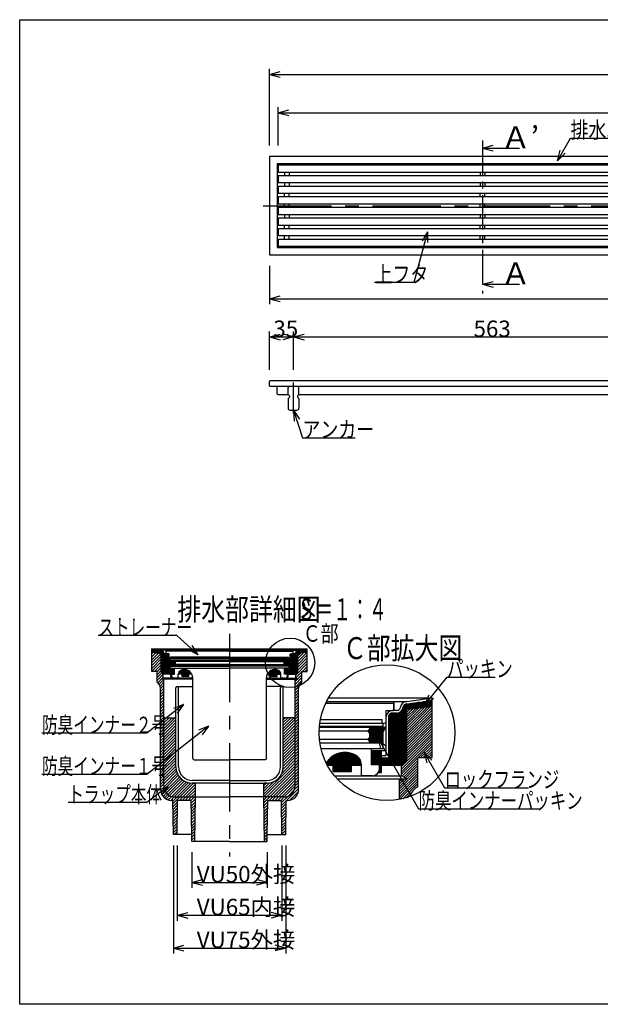
# Model space of a CAD drawing. Extents: x 96 to 2311, y 93 to 1536.
# Drawn here: x 96 to 946, y 96 to 1536 of the extents above; entities that cross this region are included whole.
import ezdxf

# ---------------------------------------------------------------- set-up
doc = ezdxf.new("R2010")
doc.units = 0
doc.header["$LTSCALE"] = 8
doc.header["$MEASUREMENT"] = 0
doc.linetypes.add('CENTER1', pattern=[10, 6.25, -1.25, 1.25, -1.25])
doc.linetypes.add('CENTER2', pattern=[20, 12.5, -2.5, 2.5, -2.5])
for name, color, linetype in [('_0-0_計極細', 7, 'CONTINUOUS'), ('_0-1_計細線', 7, 'CONTINUOUS'), ('_0-5_寸法線', 7, 'CONTINUOUS'), ('_0-7_枠細線', 7, 'CONTINUOUS'), ('_0-8_枠中線', 7, 'CONTINUOUS'), ('_0-A_極細1', 7, 'CONTINUOUS'), ('_0-D_寸法1', 7, 'CONTINUOUS'), ('_0-E_極細4', 7, 'CONTINUOUS'), ('_1-1_寸法4', 7, 'CONTINUOUS')]:
    doc.layers.add(name, color=color, linetype=linetype)
doc.styles.get("Standard").update_dxf_attribs({"font": 'txt', "bigfont": 'bigfont.shx'})

msp = doc.modelspace()

# ---------------------------------------------------------------- linework, layer by layer
at = {"layer": '_0-0_計極細', "color": 2, "linetype": 'CENTER1'}
for p, q in [((773.3, 1359.3), (773.3, 1135.6)), ((496.8, 960.2), (496.8, 1005.3))]:
    msp.add_line(p, q, dxfattribs=at)
at = {"layer": '_0-0_計極細', "color": 2, "linetype": 'Continuous'}
for p, q in [((483.4, 1313.2), (483.4, 1307.8)), ((490.3, 1313.2), (490.3, 1307.8)), ((769.9, 1313.2), (769.9, 1307.8)), ((776.8, 1313.2), (776.8, 1307.8)), ((483.4, 1297.8), (483.4, 1292.2)), ((490.3, 1297.8), (490.3, 1292.2)), ((769.9, 1297.8), (769.9, 1292.2)), ((776.8, 1297.8), (776.8, 1292.2)), ((483.4, 1276.8), (483.4, 1282.2)), ((490.3, 1276.8), (490.3, 1282.2)), ((769.9, 1276.8), (769.9, 1282.2)), ((776.8, 1276.8), (776.8, 1282.2)), ((483.4, 1261.2), (483.4, 1266.8)), ((490.3, 1261.2), (490.3, 1266.8)), ((769.9, 1261.2), (769.9, 1266.8)), ((776.8, 1261.2), (776.8, 1266.8)), ((483.4, 1251.2), (483.4, 1245.8)), ((490.3, 1251.2), (490.3, 1245.8)), ((769.9, 1251.2), (769.9, 1245.8)), ((776.8, 1251.2), (776.8, 1245.8)), ((483.4, 1230.2), (483.4, 1235.7)), ((490.3, 1230.2), (490.3, 1235.7)), ((769.9, 1230.2), (769.9, 1235.7)), ((776.8, 1230.2), (776.8, 1235.7)), ((483.4, 1214.7), (483.4, 1220.2)), ((490.3, 1214.7), (490.3, 1220.2)), ((769.9, 1214.7), (769.9, 1220.2)), ((776.8, 1214.7), (776.8, 1220.2))]:
    msp.add_line(p, q, dxfattribs=at)
at = {"layer": '_0-0_計極細', "color": 2, "linetype": 'CENTER2'}
msp.add_line((452.6, 1264), (1667.7, 1264), dxfattribs=at)
at = {"layer": '_0-1_計細線', "color": 3, "linetype": 'Continuous'}
for p, q in [((461.8, 1336), (461.8, 1192)), ((1657.8, 1336), (461.8, 1336)), ((472.8, 1325), (472.8, 1203)), ((1646.8, 1325), (472.8, 1325)), ((474.3, 1323.2), (474.3, 1313.2)), ((1496.5, 1323.2), (474.3, 1323.2)), ((474.3, 1313.2), (1501.8, 1313.2)), ((474.3, 1307.8), (474.3, 1297.8)), ((1503.7, 1307.8), (474.3, 1307.8)), ((474.3, 1297.8), (1505.5, 1297.8)), ((474.3, 1292.2), (474.3, 1282.2)), ((1505.7, 1292.2), (474.3, 1292.2)), ((474.3, 1282.2), (1504.6, 1282.2)), ((474.3, 1276.8), (474.3, 1266.8)), ((1503.2, 1276.8), (474.3, 1276.8)), ((474.3, 1266.8), (1498.9, 1266.8)), ((474.3, 1261.2), (474.3, 1251.2)), ((1495.7, 1261.2), (474.3, 1261.2)), ((474.3, 1251.2), (1491.4, 1251.2)), ((474.3, 1245.8), (474.3, 1235.7)), ((1490, 1245.8), (474.3, 1245.8)), ((474.3, 1235.7), (1488.9, 1235.7)), ((474.3, 1230.2), (474.3, 1220.2)), ((1489.1, 1230.2), (474.3, 1230.2)), ((474.3, 1220.2), (1491, 1220.2)), ((474.3, 1214.7), (474.3, 1204.7)), ((1492.8, 1214.7), (474.3, 1214.7)), ((472.8, 1203), (1646.8, 1203)), ((474.3, 1204.7), (1498.1, 1204.7)), ((461.8, 1192), (1657.8, 1192)), ((1647.3, 1008), (462.8, 1008)), ((461.8, 1000), (461.8, 1007)), ((461.8, 1000), (1577.8, 1000)), ((472.8, 989), (472.8, 1000)), ((490.8, 1000), (488.8, 998)), ((488.8, 988), (488.8, 998)), ((490.8, 1000), (502.8, 1000)), ((504.8, 998), (502.8, 1000)), ((504.8, 988), (504.8, 998)), ((473.8, 988), (488.8, 988)), ((488.8, 988), (490.8, 986)), ((490.8, 984), (488.8, 982)), ((488.8, 982), (488.8, 968)), ((490.8, 986), (490.8, 984)), ((504.8, 988), (502.8, 986)), ((502.8, 986), (502.8, 984)), ((502.8, 984), (504.8, 982)), ((504.8, 988), (1051.8, 988)), ((504.8, 982), (504.8, 968)), ((491.8, 965), (501.8, 965))]:
    msp.add_line(p, q, dxfattribs=at)
for centre, radius, start, end in [((462.8, 1007), 1, 90, 180), ((473.8, 989), 1, 180, 270), ((491.8, 968), 3, 180, 270), ((501.8, 968), 3, 270, 360)]:
    msp.add_arc(centre, radius, start, end, dxfattribs=at)
at = {"layer": '_0-5_寸法線', "color": 7, "linetype": 'Continuous'}
for p, q in [((461.8, 1352), (461.8, 1464)), ((461.8, 1456), (477.3, 1460.1)), ((461.8, 1456), (477.3, 1451.9)), ((461.8, 1456), (1657.8, 1456)), ((474.3, 1352), (474.3, 1408)), ((474.3, 1400), (489.8, 1404.1)), ((474.3, 1400), (489.8, 1395.9)), ((474.3, 1400), (1645.3, 1400)), ((883.1, 1329.6), (902.3, 1362.9)), ((902.3, 1362.9), (1055.9, 1362.9)), ((773.3, 1348.1), (788.8, 1352.3)), ((773.3, 1348.1), (788.8, 1344)), ((773.3, 1348.1), (827.1, 1348.1)), ((827.1, 1348.1), (827.1, 1347.7)), ((883.1, 1329.6), (887.2, 1345)), ((883.1, 1329.6), (894.4, 1340.9)), ((693.1, 1225.9), (673.1, 1151.7)), ((693.1, 1225.9), (685.1, 1212.1)), ((693.1, 1225.9), (693.1, 1209.9)), ((461.8, 1176), (461.8, 1120)), ((773.3, 1149.1), (788.8, 1153.2)), ((673.1, 1151.7), (615.5, 1151.7)), ((773.3, 1149.1), (788.8, 1145)), ((773.3, 1149.1), (827.1, 1149.1)), ((827.1, 1149.1), (827.1, 1148.7)), ((461.8, 1128), (477.3, 1132.1)), ((461.8, 1128), (477.3, 1123.9)), ((461.8, 1128), (1577.8, 1128)), ((461.8, 1024), (461.8, 1080)), ((496.8, 1024), (496.8, 1080)), ((461.8, 1072), (477.3, 1076.1)), ((461.8, 1072), (477.3, 1067.9)), ((461.8, 1072), (496.8, 1072)), ((496.8, 1072), (481.4, 1076.1)), ((496.8, 1072), (481.4, 1067.9)), ((496.8, 1072), (512.3, 1076.1)), ((496.8, 1072), (512.3, 1067.9)), ((496.8, 1072), (1059.8, 1072)), ((496.8, 965), (505.5, 951.6)), ((496.8, 965), (497.7, 949)), ((496.8, 965), (510, 924.7)), ((510, 924.7), (586.8, 924.7))]:
    msp.add_line(p, q, dxfattribs=at)
at = {"layer": '_0-8_枠中線', "color": 5, "linetype": 'Continuous'}
for p, q in [((96, 96), (96, 1536)), ((96, 1536), (2280, 1536)), ((2280, 96), (96, 96))]:
    msp.add_line(p, q, dxfattribs=at)
at = {"layer": '_0-A_極細1', "color": 7, "linetype": 'Continuous'}
for p, q in [((544.1, 536.4), (641.1, 536.4)), ((545.4, 539.1), (662.6, 539.1)), ((548.4, 544.3), (699.5, 544.3)), ((643.8, 526.8), (643.8, 533.7)), ((644.1, 525.7), (644.1, 539.1)), ((658.8, 449.8), (658.8, 533.8)), ((659.8, 450.8), (659.8, 534.6)), ((660.9, 451.9), (660.9, 535.1)), ((662, 453), (662, 535.3)), ((662.6, 539.1), (699.5, 544.3)), ((662.6, 535.3), (699.5, 540.5)), ((662.6, 453.6), (662.6, 535.3)), ((662.6, 534.5), (699.5, 534.5)), ((662.6, 533.4), (699.5, 533.4)), ((664.3, 535.5), (699.5, 535.5)), ((671.8, 536.6), (699.5, 536.6)), ((679.3, 537.7), (699.5, 537.7)), ((686.8, 538.7), (699.5, 538.7)), ((694.3, 539.8), (699.5, 539.8)), ((699.5, 540.6), (699.5, 544.3)), ((699.5, 459.8), (699.5, 544.2)), ((632.3, 509.7), (632.3, 525.7)), ((632.3, 525.7), (642.7, 525.7)), ((637.4, 445.7), (637.4, 520.1)), ((638.5, 445.7), (638.5, 521)), ((639.6, 445.7), (639.6, 521.6)), ((640.6, 445.7), (640.6, 521.9)), ((648, 525.7), (641.7, 525.7)), ((641.7, 445.7), (641.7, 522)), ((648, 522), (641.7, 522)), ((642.8, 445.7), (642.8, 522)), ((643.8, 445.7), (643.8, 522)), ((644.9, 445.7), (644.9, 522)), ((646, 445.7), (646, 522)), ((647, 445.7), (647, 522)), ((648.1, 445.7), (648.1, 522)), ((649.2, 445.7), (649.2, 522.1)), ((650.2, 445.7), (650.2, 522.3)), ((651.3, 445.7), (651.3, 522.6)), ((652.4, 445.7), (652.4, 523.1)), ((653.4, 445.7), (653.4, 523.8)), ((654.5, 445.7), (654.5, 524.7)), ((655.6, 446.6), (655.6, 526)), ((656.6, 447.6), (656.6, 528.3)), ((657.7, 448.7), (657.7, 532.4)), ((662.6, 532.3), (699.5, 532.3)), ((699.5, 531.6), (662.6, 527.3)), ((662.6, 531.3), (697, 531.3)), ((662.6, 496.9), (697, 531.3)), ((662.6, 500.7), (692.7, 530.8)), ((662.6, 504.5), (688.4, 530.3)), ((662.6, 530.2), (687.8, 530.2)), ((662.6, 493.1), (699.5, 530.1)), ((662.6, 508.2), (684.2, 529.8)), ((662.6, 512), (679.9, 529.3)), ((662.6, 529.1), (678.6, 529.1)), ((662.6, 515.8), (675.6, 528.8)), ((662.6, 519.5), (671.4, 528.3)), ((662.6, 528.1), (669.3, 528.1)), ((662.6, 523.3), (667.1, 527.8)), ((662.6, 527.1), (662.8, 527.3)), ((662.6, 489.4), (699.5, 526.3)), ((662.6, 485.6), (699.5, 522.5)), ((662.6, 481.8), (699.5, 518.7)), ((535.2, 507.1), (629.7, 507.1)), ((536.1, 512.4), (626.5, 512.4)), ((626.5, 507.1), (626.5, 512.4)), ((628.1, 502.3), (628.1, 507.1)), ((632.3, 460.1), (632.3, 516.4)), ((636.1, 456.4), (636.1, 516.4)), ((636.4, 445.7), (636.4, 518.2)), ((662.6, 478.1), (699.5, 515)), ((662.6, 474.3), (699.5, 511.2)), ((662.6, 470.5), (699.5, 507.4)), ((534.3, 495.9), (605.4, 495.9)), ((534.6, 501.2), (631.5, 501.2)), ((628.1, 502.3), (534.7, 502.3)), ((605.4, 495.9), (608.1, 498.6)), ((608.1, 493.2), (605.4, 495.9)), ((605.6, 496.1), (628.8, 496.1)), ((606.3, 495), (628.2, 495)), ((606.6, 497.1), (629.3, 497.1)), ((607.4, 493.9), (627.6, 493.9)), ((607.7, 498.2), (629.9, 498.2)), ((608.1, 501.2), (608.1, 498.6)), ((608.1, 500.3), (631.1, 500.3)), ((608.1, 499.3), (630.5, 499.3)), ((608.1, 493.2), (608.1, 486.3)), ((608.1, 492.9), (627.3, 492.9)), ((608.1, 491.8), (627.3, 491.8)), ((608.1, 490.7), (627.3, 490.7)), ((608.1, 489.7), (627.3, 489.7)), ((627.3, 493.2), (631.5, 501.2)), ((627.3, 493.2), (627.3, 478.3)), ((662.6, 466.7), (699.5, 503.7)), ((662.6, 463), (699.5, 499.9)), ((662.6, 459.2), (699.5, 496.1)), ((662.6, 455.4), (699.5, 492.3)), ((534.7, 483.6), (605.4, 483.6)), ((535.4, 478.3), (627.3, 478.3)), ((628.1, 477.7), (535.5, 477.7)), ((605.4, 483.6), (608.1, 486.3)), ((608.1, 481), (605.4, 483.6)), ((605.8, 483.3), (627.3, 483.3)), ((606.1, 484.3), (627.3, 484.3)), ((606.8, 482.2), (627.3, 482.2)), ((607.2, 485.4), (627.3, 485.4)), ((607.9, 481.1), (627.3, 481.1)), ((608.1, 488.6), (627.3, 488.6)), ((608.1, 487.5), (627.3, 487.5)), ((608.1, 486.5), (627.3, 486.5)), ((608.1, 481), (608.1, 478.3)), ((608.1, 480.1), (627.3, 480.1)), ((608.1, 479), (627.3, 479)), ((628.1, 469.7), (628.1, 477.7)), ((654.7, 443.8), (699.5, 488.6)), ((654.7, 440), (699.5, 484.8)), ((654.7, 436.2), (699.5, 481)), ((679.2, 456.9), (699.5, 477.3)), ((610.7, 469.7), (537.1, 469.7)), ((557.6, 445.7), (557.6, 460.8)), ((559.2, 445.7), (559.2, 461.6)), ((560.8, 445.7), (560.8, 462.2)), ((562.4, 445.7), (562.4, 462.8)), ((564, 445.7), (564, 463.2)), ((565.6, 445.7), (565.6, 463.6)), ((567.2, 445.7), (567.2, 463.9)), ((568.8, 445.7), (568.8, 464.1)), ((570.4, 445.7), (570.4, 464.2)), ((572, 445.7), (572, 464.3)), ((573.6, 445.7), (573.6, 464.2)), ((575.2, 445.7), (575.2, 464.1)), ((576.8, 445.7), (576.8, 463.9)), ((578.4, 445.7), (578.4, 463.6)), ((580, 445.7), (580, 463.3)), ((581.6, 445.7), (581.6, 462.8)), ((583.2, 445.7), (583.2, 462.3)), ((584.8, 445.7), (584.8, 461.6)), ((586.4, 445.7), (586.4, 460.9)), ((628.1, 469.7), (610.7, 469.7)), ((610.7, 446.3), (610.7, 469.7)), ((610.7, 467.1), (632.3, 467.1)), ((610.8, 446.3), (610.8, 467.1)), ((611.8, 446.3), (611.8, 467.1)), ((612.9, 446.3), (612.9, 467.1)), ((614, 446.3), (614, 467.1)), ((615, 446.3), (615, 467.1)), ((616.1, 446.3), (616.1, 467.1)), ((617.2, 446.3), (617.2, 467.1)), ((618.2, 446.3), (618.2, 467.1)), ((619.3, 446.3), (619.3, 467.1)), ((620.4, 446.3), (620.4, 467.1)), ((621.4, 446.3), (621.4, 467.1)), ((622.5, 446.3), (622.5, 467.1)), ((623.6, 435.1), (623.6, 467.1)), ((624.6, 435.1), (624.6, 467.1)), ((625.4, 435.1), (625.4, 467.1)), ((682.9, 456.9), (699.5, 473.5)), ((686.7, 456.9), (699.5, 469.7)), ((690.5, 456.9), (699.5, 465.9)), ((694.2, 456.9), (699.5, 462.2)), ((544.8, 448.8), (544.8, 449)), ((546.4, 445.7), (546.4, 451.4)), ((548, 445.7), (548, 453.3)), ((549.6, 445.7), (549.6, 455)), ((551.2, 445.7), (551.2, 456.5)), ((552.8, 445.7), (552.8, 457.8)), ((554.4, 445.7), (554.4, 458.9)), ((556, 445.7), (556, 459.9)), ((588, 445.7), (588, 460)), ((589.6, 445.7), (589.6, 459)), ((591.2, 445.7), (591.2, 457.8)), ((592.8, 445.7), (592.8, 456)), ((594.4, 445.7), (594.4, 453.4)), ((596, 445.7), (596, 447.7)), ((625.4, 460.1), (632.3, 460.1)), ((625.4, 456.4), (636.1, 456.4)), ((625.7, 445.7), (625.7, 456.4)), ((626.8, 445.7), (626.8, 456.4)), ((627.8, 445.7), (627.8, 456.4)), ((628.9, 445.7), (628.9, 456.4)), ((630, 445.7), (630, 456.4)), ((631, 445.7), (631, 456.4)), ((632.1, 445.7), (632.1, 456.4)), ((633.2, 445.7), (633.2, 456.4)), ((634.2, 445.7), (634.2, 456.4)), ((635.3, 445.7), (635.3, 456.4)), ((654.7, 432.5), (678.7, 456.5)), ((662.6, 453.6), (654.7, 445.7)), ((655.7, 429.7), (678.7, 452.7)), ((658.2, 428.4), (678.7, 448.9)), ((678.7, 456.9), (699.5, 456.9)), ((678.7, 414.2), (678.7, 456.9)), ((698, 456.9), (699.5, 458.4)), ((699.5, 456.9), (699.5, 459.8)), ((546.4, 445.7), (596.1, 445.7)), ((554.9, 436.7), (554.9, 445.7)), ((554.9, 436.7), (581.6, 436.7)), ((555.3, 436.7), (555.3, 445.7)), ((556.4, 436.7), (556.4, 445.7)), ((557.4, 436.7), (557.4, 445.7)), ((558.5, 436.7), (558.5, 445.7)), ((559.6, 436.7), (559.6, 445.7)), ((560.6, 436.7), (560.6, 445.7)), ((561.7, 436.7), (561.7, 445.7)), ((562.8, 436.7), (562.8, 445.7)), ((563.8, 436.7), (563.8, 445.7)), ((564.9, 436.7), (564.9, 445.7)), ((566, 436.7), (566, 445.7)), ((567, 436.7), (567, 445.7)), ((568.1, 436.7), (568.1, 445.7)), ((569.2, 436.7), (569.2, 445.7)), ((570.2, 436.7), (570.2, 445.7)), ((571.3, 436.7), (571.3, 445.7)), ((572.4, 436.7), (572.4, 445.7)), ((573.4, 436.7), (573.4, 445.7)), ((574.5, 436.7), (574.5, 445.7)), ((575.6, 436.7), (575.6, 445.7)), ((576.6, 436.7), (576.6, 445.7)), ((577.7, 436.7), (577.7, 445.7)), ((578.8, 436.7), (578.8, 445.7)), ((579.8, 436.7), (579.8, 445.7)), ((580.9, 436.7), (580.9, 445.7)), ((581.6, 436.7), (581.6, 445.7)), ((596.1, 430.3), (596.1, 445.7)), ((622.7, 446.3), (610.7, 446.3)), ((621, 435.1), (625.4, 435.1)), ((621.4, 435.1), (621.4, 435.8)), ((622.5, 435.1), (622.5, 438.8)), ((622.7, 440.9), (622.7, 446.3)), ((625.4, 445.7), (654.7, 445.7)), ((652.1, 414.7), (678.7, 441.4)), ((652.1, 410.9), (678.7, 437.6)), ((652.1, 407.2), (678.7, 433.8)), ((654.7, 430.2), (654.7, 445.7)), ((660.6, 427), (678.7, 445.1)), ((556.8, 430.2), (654.7, 430.2)), ((560.6, 426), (662.6, 426)), ((612.1, 430.3), (596.1, 430.3)), ((652.1, 403.4), (678.7, 430.1)), ((652.1, 399.6), (678.7, 426.3)), ((652.1, 395.7), (652.1, 426)), ((652.1, 418.5), (659.5, 426)), ((652.1, 422.3), (655.8, 426)), ((652.1, 395.9), (678.7, 422.5)), ((662.6, 426), (654.7, 430.2)), ((656.7, 396.7), (678.7, 418.7)), ((661.9, 398.1), (670.3, 406.6)), ((676.6, 412.9), (678.7, 415))]:
    msp.add_line(p, q, dxfattribs=at)
msp.add_circle((633.5, 493.3), 99.3, dxfattribs=at)
for centre, radius, start, end in [((641.1, 533.7), 2.67, 24.0545, 90), ((641.1, 533.7), 2.67, 0, 24.0545), ((662.6, 529.7), 9.33, 90, 175.849), ((662.6, 529.7), 5.6, 90, 175.849), ((641.7, 516.4), 9.33, 90, 180), ((641.7, 516.4), 5.6, 90, 180), ((642.7, 526.8), 1.07, 270, 360), ((648, 531.1), 5.33, 270, 356.6491), ((648, 531.1), 9.07, 270, 356.6491), ((629.7, 509.7), 2.67, 270, 360), ((572.1, 432.3), 32, 55.1663, 148.6848), ((580.1, 446.3), 16, 358.0749, 50.0295), ((612.1, 440.9), 10.7, 270, 360), ((692.1, 391.1), 26.7, 120, 161.1398)]:
    msp.add_arc(centre, radius, start, end, dxfattribs=at)
at = {"layer": '_0-D_寸法1', "color": 7, "linetype": 'Continuous'}
for p, q in [((688.9, 534.2), (721.6, 574.5)), ((721.6, 574.5), (792, 574.5)), ((688.9, 534.2), (695.4, 548.8)), ((688.9, 534.2), (701.9, 543.6)), ((620, 485.5), (631.4, 474.2)), ((620, 485.5), (624.2, 470.1)), ((620, 485.5), (679.9, 381.9)), ((687.8, 464.5), (699.1, 453.2)), ((687.8, 464.5), (691.9, 449)), ((687.8, 464.5), (717.7, 412.7)), ((717.7, 412.7), (840.9, 412.7)), ((679.9, 381.9), (855.9, 381.9))]:
    msp.add_line(p, q, dxfattribs=at)
at = {"layer": '_0-E_極細4', "color": 6, "linetype": 'CENTER2'}
msp.add_line((403.2, 637.8), (403.2, 312.1), dxfattribs=at)
at = {"layer": '_0-E_極細4', "color": 6, "linetype": 'Continuous'}
for p, q in [((289.4, 615.7), (517, 615.7)), ((289.4, 614.3), (289.4, 615.7)), ((303.3, 613.7), (289.4, 615.7)), ((289.4, 584), (289.4, 615.6)), ((303.3, 612.3), (289.4, 614.2)), ((289.4, 613.3), (295.7, 613.3)), ((289.4, 612.1), (303.3, 612.1)), ((289.4, 610.9), (303.3, 610.9)), ((289.4, 610.9), (303.3, 609.3)), ((289.4, 608.5), (291.5, 610.6)), ((289.4, 604.3), (295.3, 610.2)), ((289.4, 600), (299.1, 609.7)), ((289.4, 595.8), (303, 609.3)), ((289.4, 591.6), (303.3, 605.4)), ((299.1, 609.7), (303.3, 609.7)), ((403.2, 613.7), (303.3, 613.7)), ((303.3, 581.6), (303.3, 612.3)), ((304.3, 580.7), (304.3, 612)), ((305.5, 579.5), (305.5, 609.8)), ((306.7, 578.7), (306.7, 608)), ((307.9, 578.7), (307.9, 607.4)), ((308.8, 608.7), (311.1, 608.7)), ((308.8, 607.3), (311.1, 607.3)), ((309.1, 578.7), (309.1, 607.3)), ((310.2, 608.7), (310.2, 613.7)), ((310.3, 609.1), (310.3, 611.7)), ((310.3, 578.7), (310.3, 607.3)), ((314.6, 608.7), (310.7, 608.7)), ((403.2, 612.7), (311.3, 612.7)), ((311.5, 578.7), (311.5, 607.3)), ((312.7, 578.7), (312.7, 606.6)), ((313.2, 582.7), (313.2, 605.2)), ((314.6, 602.7), (314.6, 608.7)), ((314.6, 584.1), (314.6, 605.2)), ((403.2, 613.7), (503.2, 613.7)), ((403.2, 612.7), (495.1, 612.7)), ((491.8, 602.7), (491.8, 608.7)), ((491.8, 608.7), (495.7, 608.7)), ((491.8, 584.1), (491.8, 605.2)), ((493.2, 582.7), (493.2, 605.2)), ((493.9, 578.7), (493.9, 606.7)), ((495.1, 578.7), (495.1, 607.3)), ((497.7, 608.7), (495.3, 608.7)), ((497.7, 607.3), (495.3, 607.3)), ((496.1, 609.1), (496.1, 611.7)), ((496.2, 608.7), (496.2, 613.7)), ((496.3, 578.7), (496.3, 607.3)), ((497.5, 578.7), (497.5, 607.3)), ((498.7, 578.7), (498.7, 607.4)), ((499.9, 578.7), (499.9, 608)), ((501.1, 579.5), (501.1, 610)), ((502.3, 580.7), (502.3, 612.1)), ((503.2, 613.7), (517, 615.7)), ((503.2, 612.3), (517, 614.2)), ((503.2, 581.6), (503.2, 612.3)), ((503.2, 612.1), (517, 612.1)), ((503.2, 610.9), (517, 610.9)), ((517, 610.9), (503.2, 609.3)), ((503.2, 597.4), (516.6, 610.8)), ((503.2, 601.7), (511.8, 610.3)), ((503.2, 609.7), (507.4, 609.7)), ((503.2, 605.9), (507, 609.7)), ((503.2, 593.2), (517, 607)), ((510.8, 613.3), (517, 613.3)), ((517, 614.3), (517, 615.7)), ((517, 584), (517, 615.6)), ((289.4, 587.3), (303.3, 601.2)), ((289.4, 583.1), (303.3, 596.9)), ((293.5, 582.9), (303.3, 592.7)), ((316.5, 596.5), (314.9, 599.5)), ((403.2, 599.5), (314.9, 599.5)), ((315.2, 598.9), (323.7, 598.9)), ((402.8, 601.7), (315.6, 601.7)), ((315.9, 597.7), (324.5, 597.7)), ((316.2, 599.9), (316.2, 601.7)), ((316.2, 599.9), (403.2, 599.9)), ((316.2, 590.7), (403.2, 590.7)), ((316.2, 587.7), (316.2, 590.7)), ((316.5, 596.5), (323.8, 596.5)), ((316.5, 596.5), (316.5, 590.9)), ((316.5, 595.3), (323.7, 595.3)), ((316.5, 594.1), (323.7, 594.1)), ((316.5, 592.9), (324.7, 592.9)), ((316.5, 591.7), (323.7, 591.7)), ((403.2, 590.9), (316.5, 590.9)), ((402.8, 603.7), (316.8, 603.7)), ((316.8, 601.7), (316.8, 603.7)), ((323.7, 599.5), (323.7, 598.5)), ((324.7, 597.5), (323.7, 598.5)), ((323.7, 596.5), (324.7, 597.5)), ((323.7, 596.5), (323.7, 593.9)), ((324.7, 592.9), (323.7, 593.9)), ((323.7, 591.9), (324.7, 592.9)), ((323.7, 591.9), (323.7, 590.9)), ((403.2, 597.5), (324.7, 597.5)), ((403.2, 592.9), (324.7, 592.9)), ((490.2, 599.9), (403.2, 599.9)), ((403.2, 599.5), (491.5, 599.5)), ((403.2, 597.5), (481.7, 597.5)), ((403.2, 592.9), (481.7, 592.9)), ((403.2, 590.9), (489.9, 590.9)), ((490.2, 590.7), (403.2, 590.7)), ((403.6, 603.7), (489.6, 603.7)), ((403.6, 601.7), (490.8, 601.7)), ((481.7, 597.5), (482.7, 598.5)), ((482.7, 596.5), (481.7, 597.5)), ((481.7, 592.9), (482.7, 593.9)), ((482.7, 591.9), (481.7, 592.9)), ((481.8, 592.9), (489.9, 592.9)), ((482, 597.7), (490.6, 597.7)), ((482.7, 599.5), (482.7, 598.5)), ((482.7, 598.9), (491.3, 598.9)), ((482.7, 596.5), (490, 596.5)), ((482.7, 596.5), (482.7, 593.9)), ((482.7, 595.3), (489.9, 595.3)), ((482.7, 594.1), (489.9, 594.1)), ((482.7, 591.9), (482.7, 590.9)), ((482.7, 591.7), (489.9, 591.7)), ((489.6, 601.7), (489.6, 603.7)), ((489.9, 596.5), (491.5, 599.5)), ((489.9, 596.5), (489.9, 590.9)), ((490.2, 599.9), (490.2, 601.7)), ((490.2, 587.7), (490.2, 590.7)), ((500.2, 577.5), (517, 594.3)), ((503.2, 588.9), (517, 602.8)), ((503.2, 584.7), (517, 598.5)), ((289.4, 582.9), (289.4, 584)), ((297.2, 582.9), (289.4, 582.9)), ((297.2, 582.4), (303.3, 588.4)), ((297.2, 578.1), (303.3, 584.2)), ((297.2, 566.9), (297.2, 582.9)), ((297.2, 573.9), (304.1, 580.8)), ((297.2, 569.7), (306.2, 578.7)), ((303.3, 581.6), (306.2, 578.7)), ((317.2, 578.7), (306.2, 578.7)), ((306.2, 572.9), (306.2, 578.7)), ((317.2, 582.7), (313.2, 582.7)), ((313.9, 578.7), (313.9, 582.7)), ((322.7, 586.7), (314.6, 586.7)), ((317.2, 584.1), (314.6, 584.1)), ((315.1, 578.7), (315.1, 582.7)), ((316.2, 587.7), (322.7, 587.7)), ((316.3, 578.7), (316.3, 582.7)), ((317.2, 574.7), (317.2, 586.7)), ((317.5, 574.7), (317.5, 586.7)), ((318.2, 576.9), (318.2, 578.9)), ((318.2, 578.9), (322.7, 578.9)), ((318.7, 578.9), (318.7, 586.7)), ((319.9, 578.9), (319.9, 586.7)), ((321.1, 578.9), (321.1, 586.7)), ((322.3, 578.9), (322.3, 586.7)), ((322.7, 578.9), (322.7, 587.7)), ((322.7, 587.7), (403.2, 587.7)), ((348.1, 578.7), (328.2, 578.7)), ((328.2, 572.9), (328.2, 578.7)), ((328.3, 578.7), (328.3, 579.4)), ((329.5, 578.7), (329.5, 582.5)), ((330.7, 578.7), (330.7, 583.7)), ((331.9, 578.7), (331.9, 584.4)), ((333.1, 578.7), (333.1, 584.9)), ((333.7, 575.3), (333.7, 578.7)), ((334.3, 578.7), (334.3, 585.3)), ((334.3, 575.3), (334.3, 578.7)), ((335.5, 578.7), (335.5, 585.5)), ((335.5, 575.3), (335.5, 578.7)), ((336.7, 578.7), (336.7, 585.6)), ((336.7, 575.3), (336.7, 578.7)), ((337.9, 578.7), (337.9, 585.6)), ((337.9, 575.3), (337.9, 578.7)), ((339.1, 578.7), (339.1, 585.5)), ((339.1, 575.3), (339.1, 578.7)), ((340.3, 578.7), (340.3, 585.2)), ((340.3, 575.3), (340.3, 578.7)), ((341.5, 578.7), (341.5, 584.9)), ((341.5, 575.3), (341.5, 578.7)), ((342.7, 578.7), (342.7, 584.3)), ((342.7, 575.3), (342.7, 578.7)), ((343.7, 575.3), (343.7, 578.7)), ((343.9, 578.7), (343.9, 583.6)), ((345.1, 578.7), (345.1, 582.7)), ((346.3, 578.7), (346.3, 581.5)), ((347.5, 578.7), (347.5, 579.9)), ((483.7, 587.7), (403.2, 587.7)), ((458.4, 578.7), (478.2, 578.7)), ((459.1, 578.7), (459.1, 580)), ((460.3, 578.7), (460.3, 581.6)), ((461.5, 578.7), (461.5, 582.8)), ((462.7, 578.7), (462.7, 583.7)), ((462.8, 575.3), (462.8, 578.7)), ((463.9, 578.7), (463.9, 584.4)), ((463.9, 575.3), (463.9, 578.7)), ((465.1, 578.7), (465.1, 584.9)), ((465.1, 575.3), (465.1, 578.7)), ((466.3, 578.7), (466.3, 585.3)), ((466.3, 575.3), (466.3, 578.7)), ((467.5, 578.7), (467.5, 585.5)), ((467.5, 575.3), (467.5, 578.7)), ((468.7, 578.7), (468.7, 585.6)), ((468.7, 575.3), (468.7, 578.7)), ((469.9, 578.7), (469.9, 585.6)), ((469.9, 575.3), (469.9, 578.7)), ((471.1, 578.7), (471.1, 585.5)), ((471.1, 575.3), (471.1, 578.7)), ((472.3, 578.7), (472.3, 585.2)), ((472.3, 575.3), (472.3, 578.7)), ((472.8, 575.3), (472.8, 578.7)), ((473.5, 578.7), (473.5, 584.9)), ((474.7, 578.7), (474.7, 584.3)), ((475.9, 578.7), (475.9, 583.6)), ((477.1, 578.7), (477.1, 582.5)), ((478.2, 572.9), (478.2, 578.7)), ((490.2, 587.7), (483.7, 587.7)), ((483.7, 578.9), (483.7, 587.7)), ((483.7, 586.7), (491.8, 586.7)), ((488.2, 578.9), (483.7, 578.9)), ((484.3, 578.9), (484.3, 586.7)), ((485.5, 578.9), (485.5, 586.7)), ((486.7, 578.9), (486.7, 586.7)), ((487.9, 578.9), (487.9, 586.7)), ((488.2, 576.9), (488.2, 578.9)), ((489.1, 574.7), (489.1, 586.7)), ((489.2, 574.7), (489.2, 586.7)), ((489.2, 584.1), (491.8, 584.1)), ((489.2, 582.7), (493.2, 582.7)), ((489.2, 578.7), (500.2, 578.7)), ((490.3, 578.7), (490.3, 582.7)), ((491.5, 578.7), (491.5, 582.7)), ((492.7, 578.7), (492.7, 582.7)), ((500.2, 573.3), (509.2, 582.3)), ((503.2, 581.6), (500.2, 578.7)), ((500.2, 572.9), (500.2, 578.7)), ((502.7, 571.5), (509.2, 578)), ((509.2, 582.9), (517, 582.9)), ((509.2, 566.9), (509.2, 582.9)), ((509.9, 582.9), (517, 590.1)), ((514.1, 582.9), (517, 585.8)), ((517, 582.9), (517, 584)), ((298.1, 566.3), (306.2, 574.4)), ((300.3, 564.2), (307.2, 571.2)), ((301.7, 561.4), (307.2, 566.9)), ((302.2, 557.7), (307.2, 562.7)), ((303.3, 571.3), (306.2, 572.9)), ((349.2, 571.3), (303.3, 571.3)), ((349.2, 572.9), (306.2, 572.9)), ((307.2, 517.1), (307.2, 571.3)), ((318.9, 574.7), (317.2, 574.7)), ((318.7, 574.7), (318.7, 575.1)), ((322.2, 572.9), (328.2, 572.9)), ((343.7, 575.3), (333.7, 575.3)), ((349.2, 570.7), (349.2, 573.6)), ((349.2, 455.7), (349.2, 573.6)), ((457.2, 570.7), (457.2, 573.6)), ((457.2, 455.7), (457.2, 573.6)), ((457.2, 572.9), (500.2, 572.9)), ((457.2, 571.3), (503.2, 571.3)), ((462.8, 575.3), (472.8, 575.3)), ((484.2, 572.9), (478.2, 572.9)), ((487.6, 574.7), (489.2, 574.7)), ((487.9, 574.7), (487.9, 575.2)), ((499.2, 563.8), (509.2, 573.8)), ((499.2, 568), (502.5, 571.3)), ((499.2, 517.1), (499.2, 571.3)), ((499.2, 559.5), (509.2, 569.5)), ((503.2, 571.3), (500.2, 572.9)), ((302.2, 553.4), (307.2, 558.4)), ((302.2, 410.3), (302.2, 558.2)), ((302.2, 549.2), (307.2, 554.2)), ((302.2, 545), (307.2, 550)), ((324.7, 443.3), (324.7, 558.9)), ((326.7, 560.9), (349.2, 560.9)), ((328.7, 443.3), (328.7, 558.9)), ((479.7, 560.9), (457.2, 560.9)), ((477.7, 443.3), (477.7, 558.9)), ((481.7, 443.3), (481.7, 558.9)), ((499.2, 555.3), (504.5, 560.6)), ((499.2, 551), (504.2, 556)), ((499.2, 546.8), (504.2, 551.8)), ((499.2, 542.6), (504.2, 547.6)), ((504.2, 410.3), (504.2, 558.2)), ((302.2, 540.7), (307.2, 545.7)), ((302.2, 536.5), (307.2, 541.5)), ((302.2, 532.2), (307.2, 537.2)), ((302.2, 528), (307.2, 533)), ((499.2, 538.3), (504.2, 543.3)), ((499.2, 534.1), (504.2, 539.1)), ((499.2, 529.8), (504.2, 534.8)), ((302.2, 523.7), (307.2, 528.7)), ((302.2, 519.5), (307.2, 524.5)), ((302.2, 515.3), (307.2, 520.3)), ((499.2, 525.6), (504.2, 530.6)), ((499.2, 521.3), (504.2, 526.3)), ((499.2, 517.1), (504.2, 522.1)), ((302.2, 511), (307.2, 516)), ((302.2, 506.8), (307.2, 511.8)), ((302.2, 502.5), (307.2, 507.5)), ((307.2, 415.3), (307.2, 517.1)), ((307.2, 516), (307.5, 516.2)), ((307.2, 499.1), (323.3, 515.1)), ((307.2, 503.3), (319.1, 515.1)), ((307.2, 507.5), (314.8, 515.1)), ((307.2, 511.8), (310.6, 515.1)), ((307.2, 494.8), (324.7, 512.3)), ((307.2, 490.6), (324.7, 508.1)), ((309, 515.1), (324.7, 515.1)), ((481.7, 499.6), (497.3, 515.1)), ((481.7, 503.8), (493, 515.1)), ((481.7, 508.1), (488.8, 515.1)), ((481.7, 512.3), (484.5, 515.1)), ((497.5, 515.1), (481.7, 515.1)), ((481.7, 495.4), (499.2, 512.9)), ((481.7, 491.1), (499.2, 508.6)), ((481.7, 486.9), (499.2, 504.4)), ((499.2, 512.9), (504.2, 517.9)), ((499.2, 517.1), (499.2, 517.1)), ((499.2, 415.3), (499.2, 517.1)), ((499.2, 508.6), (504.2, 513.6)), ((499.2, 504.4), (504.2, 509.4)), ((499.2, 500.1), (504.2, 505.1)), ((302.2, 498.3), (307.2, 503.3)), ((302.2, 494.1), (307.2, 499.1)), ((302.2, 489.8), (307.2, 494.8)), ((302.2, 485.6), (307.2, 490.6)), ((307.2, 486.3), (324.7, 503.8)), ((307.2, 482.1), (324.7, 499.6)), ((307.2, 477.8), (324.7, 495.3)), ((307.2, 473.6), (324.7, 491.1)), ((324.7, 443.3), (324.7, 497.3)), ((481.7, 482.6), (499.2, 500.1)), ((481.7, 443.3), (481.7, 497.3)), ((481.7, 478.4), (499.2, 495.9)), ((481.7, 474.1), (499.2, 491.6)), ((499.2, 495.9), (504.2, 500.9)), ((499.2, 491.6), (504.2, 496.6)), ((499.2, 487.4), (504.2, 492.4)), ((302.2, 481.3), (307.2, 486.3)), ((302.2, 477.1), (307.2, 482.1)), ((302.2, 472.8), (307.2, 477.8)), ((307.2, 469.4), (324.7, 486.9)), ((307.2, 465.1), (324.7, 482.6)), ((307.2, 460.9), (324.7, 478.4)), ((481.7, 469.9), (499.2, 487.4)), ((481.7, 465.7), (499.2, 483.2)), ((481.7, 461.4), (499.2, 478.9)), ((499.2, 483.2), (504.2, 488.2)), ((499.2, 478.9), (504.2, 483.9)), ((499.2, 474.7), (504.2, 479.7)), ((499.2, 470.4), (504.2, 475.4)), ((302.2, 468.6), (307.2, 473.6)), ((302.2, 464.4), (307.2, 469.4)), ((302.2, 460.1), (307.2, 465.1)), ((302.2, 455.9), (307.2, 460.9)), ((307.2, 456.6), (324.7, 474.1)), ((307.2, 452.4), (324.7, 469.9)), ((307.2, 448.1), (324.7, 465.6)), ((307.2, 443.9), (324.7, 461.4)), ((481.7, 457.2), (499.2, 474.7)), ((481.7, 452.9), (499.2, 470.4)), ((481.7, 448.7), (499.2, 466.2)), ((481.7, 444.4), (499.2, 461.9)), ((499.2, 466.2), (504.2, 471.2)), ((499.2, 461.9), (504.2, 466.9)), ((499.2, 457.7), (504.2, 462.7)), ((302.2, 451.6), (307.2, 456.6)), ((302.2, 447.4), (307.2, 452.4)), ((302.2, 443.1), (307.2, 448.1)), ((307.2, 439.7), (324.7, 457.2)), ((307.2, 435.4), (324.7, 452.9)), ((307.2, 431.2), (324.7, 448.7)), ((351.2, 453.7), (403.2, 453.7)), ((455.2, 453.7), (403.2, 453.7)), ((453.2, 403.2), (499.2, 449.2)), ((480, 434.2), (499.2, 453.5)), ((481.5, 440), (499.2, 457.7)), ((499.2, 453.5), (504.2, 458.5)), ((499.2, 449.2), (504.2, 454.2)), ((499.2, 445), (504.2, 450)), ((302.2, 438.9), (307.2, 443.9)), ((302.2, 434.7), (307.2, 439.7)), ((302.2, 430.4), (307.2, 435.4)), ((307.2, 426.9), (324.7, 444.4)), ((307.2, 422.7), (324.9, 440.4)), ((307.2, 418.4), (325.6, 436.8)), ((307.3, 414.2), (326.7, 433.7)), ((453.5, 399.3), (499.2, 445)), ((457.8, 399.3), (499.2, 440.7)), ((462, 399.3), (499.2, 436.5)), ((466.3, 399.3), (499.2, 432.2)), ((499.2, 440.7), (504.2, 445.7)), ((499.2, 436.5), (504.2, 441.5)), ((499.2, 432.2), (504.2, 437.2)), ((499.2, 428), (504.2, 433)), ((302.2, 426.2), (307.2, 431.2)), ((302.2, 421.9), (307.2, 426.9)), ((302.2, 417.7), (307.2, 422.7)), ((302.2, 413.4), (307.2, 418.4)), ((307.9, 410.6), (328.2, 430.9)), ((309.2, 407.6), (329.9, 428.4)), ((310.9, 405.1), (331.9, 426.1)), ((313, 403), (334.2, 424.2)), ((315.5, 401.3), (336.7, 422.5)), ((318.5, 400), (339.6, 421.1)), ((322.1, 399.3), (342.8, 420)), ((326.3, 399.3), (346.4, 419.4)), ((330.5, 399.3), (350.5, 419.3)), ((334.7, 399.3), (353.2, 417.8)), ((403.2, 423.3), (348.7, 423.3)), ((401.4, 419.3), (348.7, 419.3)), ((348.7, 419.3), (353.2, 419.3)), ((353.2, 399.3), (353.2, 419.3)), ((403.2, 419.3), (401.4, 419.3)), ((403.2, 423.3), (457.7, 423.3)), ((403.2, 419.3), (405.1, 419.3)), ((405.1, 419.3), (457.7, 419.3)), ((453.2, 407.5), (466.8, 421.1)), ((453.2, 411.7), (461, 419.5)), ((453.2, 415.9), (456.6, 419.3)), ((453.2, 399.3), (453.2, 419.3)), ((457.7, 419.3), (453.2, 419.3)), ((470.5, 399.3), (499.2, 428)), ((474.8, 399.3), (499.2, 423.8)), ((479, 399.3), (499.2, 419.5)), ((499.2, 423.8), (504.2, 428.8)), ((499.2, 419.5), (504.2, 424.5)), ((499.2, 415.3), (504.2, 420.3)), ((302.3, 409.2), (307.3, 414.2)), ((302.9, 405.6), (307.9, 410.6)), ((304.2, 402.6), (309.2, 407.6)), ((305.9, 400.1), (310.9, 405.1)), ((339, 399.3), (353.2, 413.5)), ((343.2, 399.3), (353.2, 409.3)), ((347.5, 399.3), (353.2, 405)), ((483.2, 399.3), (499.2, 415.3)), ((486.7, 394.3), (504.2, 411.8)), ((488.3, 400.1), (498.4, 410.2)), ((491.2, 394.5), (504, 407.3)), ((498.4, 410.2), (504.2, 416)), ((308, 398), (313, 403)), ((310.5, 396.3), (315.5, 401.3)), ((313.5, 395), (318.5, 400)), ((317.1, 394.3), (322.1, 399.3)), ((320.2, 394.3), (318.2, 394.3)), ((321, 344.3), (320.2, 394.3)), ((320.3, 389.1), (330.5, 399.3)), ((320.3, 393.3), (326.3, 399.3)), ((320.4, 384.9), (327.2, 391.7)), ((323.2, 399.3), (353.2, 399.3)), ((326.7, 344.3), (327.2, 394.3)), ((347.2, 394.3), (327.2, 394.3)), ((329.7, 394.3), (334.7, 399.3)), ((334, 394.3), (339, 399.3)), ((338.2, 394.3), (343.2, 399.3)), ((342.5, 394.3), (347.5, 399.3)), ((346.7, 394.3), (351.7, 399.3)), ((348.1, 344.3), (347.2, 394.3)), ((347.3, 390.6), (353.2, 396.5)), ((347.4, 386.4), (353.1, 392.2)), ((351.7, 399.3), (353.2, 400.8)), ((352.2, 334.3), (353.2, 399.3)), ((353.2, 399.1), (353.2, 399.3)), ((353.2, 399.3), (403.2, 399.3)), ((453.2, 399.3), (403.2, 399.3)), ((453.3, 399.1), (453.2, 399.3)), ((454.2, 334.3), (453.2, 399.3)), ((483.2, 399.3), (453.2, 399.3)), ((453.3, 394.8), (457.8, 399.3)), ((453.3, 399), (453.5, 399.3)), ((453.4, 390.6), (462, 399.3)), ((453.4, 386.4), (459.2, 392.2)), ((458.4, 344.3), (459.2, 394.3)), ((459.2, 394.3), (479.2, 394.3)), ((461.3, 394.3), (466.3, 399.3)), ((465.5, 394.3), (470.5, 399.3)), ((469.8, 394.3), (474.8, 399.3)), ((474, 394.3), (479, 399.3)), ((478.2, 394.3), (483.2, 399.3)), ((479.7, 344.3), (479.2, 394.3)), ((479.3, 391.1), (488.3, 400.1)), ((479.3, 386.9), (486.2, 393.8)), ((479.4, 382.7), (486.2, 389.5)), ((485.4, 344.3), (486.2, 394.3)), ((486.2, 394.3), (488.2, 394.3)), ((320.5, 380.7), (327.2, 387.5)), ((320.5, 376.6), (327.1, 383.2)), ((320.6, 372.4), (327.1, 378.9)), ((320.7, 368.2), (327.1, 374.6)), ((347.4, 382.3), (353.1, 387.9)), ((347.5, 378.1), (353, 383.6)), ((347.6, 373.9), (352.9, 379.3)), ((347.7, 369.8), (352.9, 375)), ((453.5, 382.3), (459.1, 387.9)), ((453.6, 378.1), (459.1, 383.6)), ((453.6, 373.9), (459, 379.3)), ((453.7, 369.7), (458.9, 375)), ((479.4, 378.5), (486.1, 385.2)), ((479.4, 374.3), (486, 380.9)), ((479.5, 370.1), (486, 376.5)), ((320.7, 364), (327, 370.3)), ((320.8, 359.9), (327, 366)), ((320.9, 355.7), (326.9, 361.7)), ((347.7, 365.6), (352.8, 370.7)), ((347.8, 361.4), (352.7, 366.4)), ((347.9, 357.2), (352.7, 362)), ((453.8, 365.6), (458.9, 370.6)), ((453.8, 361.4), (458.8, 366.3)), ((453.9, 357.2), (458.7, 362)), ((479.5, 365.9), (485.9, 372.2)), ((479.6, 361.7), (485.8, 367.9)), ((479.6, 357.5), (485.8, 363.6)), ((320.9, 351.5), (326.9, 357.5)), ((321, 347.3), (326.8, 353.2)), ((322.2, 344.3), (326.8, 348.9)), ((347.9, 353.1), (352.6, 357.7)), ((348, 348.9), (352.5, 353.4)), ((348.1, 344.7), (352.5, 349.1)), ((454, 353), (458.6, 357.7)), ((454, 348.8), (458.6, 353.4)), ((454.1, 344.7), (458.5, 349.1)), ((479.7, 353.3), (485.7, 359.3)), ((479.7, 349.1), (485.6, 355)), ((479.7, 344.9), (485.6, 350.7)), ((483.4, 344.3), (485.5, 346.4)), ((348.1, 344.3), (321, 344.3)), ((326.4, 344.3), (326.8, 344.6)), ((348.1, 340.5), (352.4, 344.8)), ((348.2, 334.3), (348.1, 344.3)), ((348.2, 336.4), (352.3, 340.5)), ((403.2, 334.3), (348.2, 334.3)), ((350.4, 334.3), (352.3, 336.2)), ((403.2, 334.3), (458.2, 334.3)), ((454.2, 340.5), (458.4, 344.8)), ((454.2, 336.3), (458.4, 340.4)), ((456.4, 334.3), (458.3, 336.1)), ((458.2, 334.3), (458.4, 344.3)), ((458.4, 344.3), (485.4, 344.3))]:
    msp.add_line(p, q, dxfattribs=at)
for centre, radius, start, end in [((303.3, 610.2), 3.5, 4.151, 90), ((303.3, 610.2), 2.1, 4.151, 90), ((308.8, 610.7), 3.4, 183.3509, 270), ((308.8, 610.7), 2, 183.3509, 270), ((311.3, 611.7), 1, 155.9455, 180), ((310.7, 609.1), 0.4, 180, 270), ((311.3, 611.7), 1, 90, 155.9455), ((311.1, 605.2), 3.5, 0, 90), ((311.1, 605.2), 2.1, 0, 90), ((495.3, 605.2), 3.5, 90, 180), ((495.3, 605.2), 2.1, 90, 180), ((495.1, 611.7), 1, 24.0545, 90), ((495.7, 609.1), 0.4, 270, 360), ((495.1, 611.7), 1, 0, 24.0545), ((497.7, 610.7), 2, 270, 356.6491), ((497.7, 610.7), 3.4, 270, 356.6491), ((503.2, 610.2), 3.5, 90, 175.849), ((503.2, 610.2), 2.1, 90, 175.849), ((315.6, 602.7), 1, 180, 270), ((490.8, 602.7), 1, 270, 360), ((322.2, 576.9), 4, 180, 270), ((334.2, 578.9), 6, 129.9705, 181.9251), ((337.2, 573.6), 12, 24.8869, 124.8337), ((337.2, 573.6), 12, 0, 24.8869), ((469.2, 573.6), 12, 155.1131, 180), ((469.2, 573.6), 12, 55.1663, 155.1131), ((472.2, 578.9), 6, 358.0749, 50.0295), ((484.2, 576.9), 4, 270, 360), ((292.2, 558.2), 10, 0, 60), ((514.2, 558.2), 10, 120, 180), ((326.7, 558.9), 2, 90, 180), ((326.7, 558.9), 2, 0, 90), ((479.7, 558.9), 2, 90, 180), ((479.7, 558.9), 2, 0, 90), ((309.2, 517.1), 2, 180, 262.8192), ((497.2, 517.1), 2, 277.1808, 360), ((351.2, 455.7), 2, 180, 270.0005), ((455.2, 455.7), 2, 269.9995, 360), ((348.7, 443.3), 24, 180, 270), ((348.7, 443.3), 20, 180, 270), ((457.7, 443.3), 20, 270, 360), ((457.7, 443.3), 24, 270, 360), ((318.2, 410.3), 16, 180, 270), ((323.2, 415.3), 16, 180, 270), ((483.2, 415.3), 16, 270, 360), ((488.2, 410.3), 16, 270, 360)]:
    msp.add_arc(centre, radius, start, end, dxfattribs=at)
at = {"layer": '_1-1_寸法4', "color": 7, "linetype": 'Continuous'}
for p, q in [((326.2, 635.4), (211, 635.4)), ((357.2, 607.3), (326.2, 635.4)), ((357.2, 607.3), (348.6, 620.8)), ((357.2, 607.3), (343, 614.6)), ((336, 534.7), (282.2, 492.6)), ((336, 534.7), (321.3, 528.5)), ((336, 534.7), (326.4, 521.9)), ((282.2, 492.6), (128.6, 492.6)), ((372.6, 503), (282.2, 432.3)), ((372.6, 503), (357.9, 496.7)), ((372.6, 503), (363, 490.2)), ((282.2, 432.3), (128.6, 432.3)), ((313, 414.7), (282.2, 391)), ((313, 414.7), (298.2, 408.6)), ((313, 414.7), (303.3, 402)), ((282.2, 391), (167, 391)), ((321, 328.3), (321, 170.3)), ((326.7, 328.3), (326.7, 218.3)), ((348.2, 318.3), (348.2, 266.3)), ((458.2, 318.3), (458.2, 266.3)), ((479.7, 328.3), (479.7, 218.3)), ((485.4, 328.3), (485.4, 170.3)), ((348.2, 274.3), (363.7, 278.4)), ((348.2, 274.3), (363.7, 270.1)), ((348.2, 274.3), (458.2, 274.3)), ((458.2, 274.3), (442.8, 278.4)), ((458.2, 274.3), (442.8, 270.1)), ((326.7, 226.3), (342.2, 230.4)), ((479.7, 226.3), (464.3, 230.4)), ((326.7, 226.3), (342.2, 222.1)), ((326.7, 226.3), (479.7, 226.3)), ((479.7, 226.3), (464.3, 222.1)), ((321, 178.3), (336.5, 182.4)), ((321, 178.3), (336.5, 174.1)), ((321, 178.3), (485.4, 178.3)), ((485.4, 178.3), (470, 182.4)), ((485.4, 178.3), (470, 174.1))]:
    msp.add_line(p, q, dxfattribs=at)
msp.add_circle((491.8, 595.4), 36.1, dxfattribs=at)

# ---------------------------------------------------------------- texts
at = {"layer": '_0-5_寸法線', "color": 7, "width": 0.8}
for s, p in [('排水ユニット本体', (902.3, 1362.9)), ('上フタ', (615.5, 1151.7)), ('アンカー', (510, 924.7))]:
    msp.add_text(s, height=24, dxfattribs=at).set_placement(p)
at = {"layer": '_0-5_寸法線', "color": 7}
for s, height, p in [('Ａ’', 32, (800.2, 1348.1)), ('Ａ', 32, (800.2, 1149.1)), ('35', 24, (467.3, 1072)), ('563', 24, (760.3, 1072))]:
    msp.add_text(s, height=height, dxfattribs=at).set_placement(p)
at = {"layer": '_0-7_枠細線', "color": 5}
for s, width, p in [('排水部詳細図', 0.8, (326.8, 657.7)), ('Ｓ＝１：４', 0.6, (502.4, 657.7)), ('Ｃ部拡大図', 0.8, (569.2, 600.9))]:
    msp.add_text(s, height=32, dxfattribs=dict(at, width=width)).set_placement(p)
at = {"layer": '_0-D_寸法1', "color": 7, "width": 0.733333}
for s, p in [('パッキン', (721.6, 574.5)), ('ロックフランジ', (717.7, 412.7)), ('防臭インナーパッキン', (679.9, 381.9))]:
    msp.add_text(s, height=24, dxfattribs=at).set_placement(p)
at = {"layer": '_1-1_寸法4', "color": 7, "width": 0.7}
for s, p in [('ストレーナー', (211, 635.4)), ('防臭インナー２号', (128.6, 492.6)), ('防臭インナー１号', (128.6, 432.3)), ('トラップ本体', (167, 391))]:
    msp.add_text(s, height=24, rotation=360, dxfattribs=at).set_placement(p)
at = {"layer": '_1-1_寸法4', "color": 7, "width": 0.8}
msp.add_text('Ｃ部', height=24, dxfattribs=at).set_placement((510.4, 626.3))
at = {"layer": '_1-1_寸法4', "color": 7}
for s, p in [('VU50外接', (355.2, 274.3)), ('VU65内接', (355.2, 226.3)), ('VU75外接', (355.2, 178.3))]:
    msp.add_text(s, height=24, dxfattribs=at).set_placement(p)

doc.saveas('drawing.dxf')
